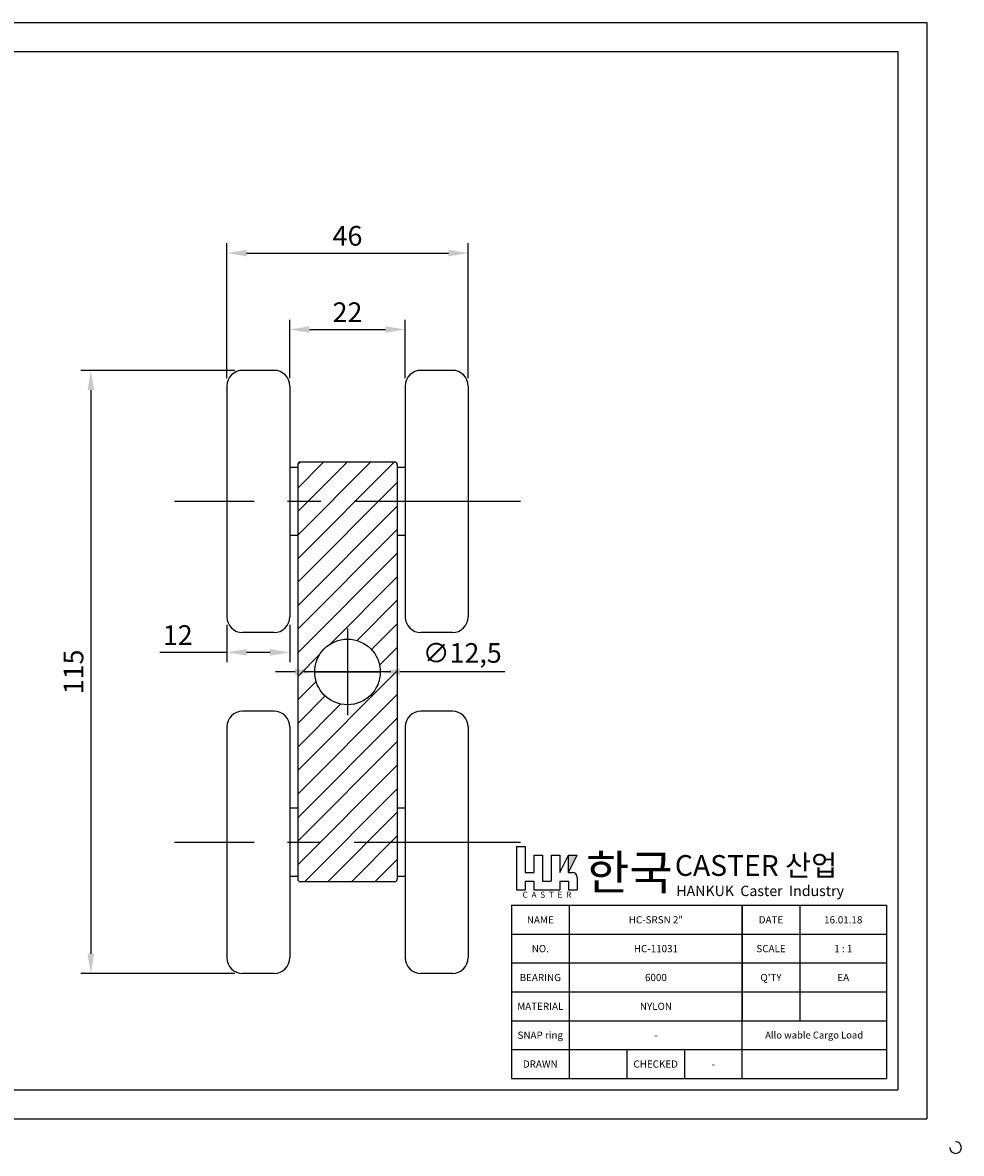
# Model space of a CAD drawing. Units: millimetres. Extents: x 3149 to 3536, y 925 to 1148.
# Drawn here: x 3357 to 3536, y 925 to 1141 of the extents above; entities that cross this region are included whole.
import ezdxf

# ---------------------------------------------------------------- set-up
doc = ezdxf.new("R2010")
doc.units = ezdxf.units.MM
doc.linetypes.add('CENTER', pattern=[50.8, 31.75, -6.35, 6.35, -6.35])
doc.styles.get("Standard").update_dxf_attribs({"font": 'txt.shx', "bigfont": 'whgtxt.shx'})
doc.dimstyles.new('ISO-25', dxfattribs={"dimtxt": 2.5, "dimasz": 2.5, "dimexe": 1.25, "dimexo": 0.625, "dimtad": 1, "dimtxsty": 'Standard', "dimcen": 2.5, "dimclrd": 3, "dimclre": 3, "dimadec": 0, "dimazin": 0, "dimtfac": 1, "dimtmove": 0, "dimatfit": 3, "dimfxl": 0, "dimarcsym": 0})

# ---------------------------------------------------------------- blocks, each defined once
blk = doc.blocks.new('*D2')
at = {"color": 3, "lineweight": -2}
for p, q in [((3409.07, 1017.19), (3405.32, 1017.19)), ((3412.82, 1017.19), (3425.32, 1017.19)), ((3449.07, 1017.19), (3429.07, 1017.19))]:
    blk.add_line(p, q, dxfattribs=at)
at = {"color": 3}
for points in [[(3409.07, 1017.82), (3409.07, 1016.57), (3412.82, 1017.19)], [(3429.07, 1017.82), (3429.07, 1016.57), (3425.32, 1017.19)]]:
    blk.add_solid(points, dxfattribs=at)
at = {"layer": 'Defpoints', "color": 0}
for p in [(3412.82, 1017.19), (3425.32, 1017.19)]:
    blk.add_point(p, dxfattribs=at)
at = {"color": 0, "insert": (3440.95, 1020.32), "char_height": 3.75, "attachment_point": 5}
blk.add_mtext('∅12,5', dxfattribs=at)
blk = doc.blocks.new('*D3')
at = {"color": 3, "lineweight": -2}
for p, q in [((3396.07, 1073.19), (3396.07, 1098.92)), ((3442.07, 1073.19), (3442.07, 1098.92)), ((3399.82, 1097.05), (3438.32, 1097.05))]:
    blk.add_line(p, q, dxfattribs=at)
at = {"color": 3}
for points in [[(3399.82, 1097.67), (3399.82, 1096.42), (3396.07, 1097.05)], [(3438.32, 1097.67), (3438.32, 1096.42), (3442.07, 1097.05)]]:
    blk.add_solid(points, dxfattribs=at)
at = {"layer": 'Defpoints', "color": 0}
for p in [(3442.07, 1097.05), (3396.07, 1071.69), (3442.07, 1071.69)]:
    blk.add_point(p, dxfattribs=at)
at = {"color": 0, "insert": (3419.07, 1099.86), "char_height": 3.75, "attachment_point": 5}
blk.add_mtext('46', dxfattribs=at)
blk = doc.blocks.new('*D4')
at = {"color": 3, "lineweight": -2}
for p, q in [((3408.07, 1073.19), (3408.07, 1084.35)), ((3411.82, 1082.48), (3426.32, 1082.48)), ((3430.07, 1073.19), (3430.07, 1084.35))]:
    blk.add_line(p, q, dxfattribs=at)
at = {"color": 3}
for points in [[(3411.82, 1083.1), (3411.82, 1081.85), (3408.07, 1082.48)], [(3426.32, 1083.1), (3426.32, 1081.85), (3430.07, 1082.48)]]:
    blk.add_solid(points, dxfattribs=at)
at = {"layer": 'Defpoints', "color": 0}
for p in [(3430.07, 1082.48), (3408.07, 1071.69), (3430.07, 1071.69)]:
    blk.add_point(p, dxfattribs=at)
at = {"color": 0, "insert": (3419.07, 1085.29), "char_height": 3.75, "attachment_point": 5}
blk.add_mtext('22', dxfattribs=at)
blk = doc.blocks.new('*D5')
at = {"color": 3, "lineweight": -2}
for p, q in [((3396.07, 1026.19), (3396.07, 1019.04)), ((3408.07, 1026.19), (3408.07, 1019.04)), ((3396.07, 1020.92), (3383.26, 1020.92)), ((3404.32, 1020.92), (3399.82, 1020.92))]:
    blk.add_line(p, q, dxfattribs=at)
at = {"color": 3}
for points in [[(3399.82, 1021.54), (3399.82, 1020.29), (3396.07, 1020.92)], [(3404.32, 1021.54), (3404.32, 1020.29), (3408.07, 1020.92)]]:
    blk.add_solid(points, dxfattribs=at)
at = {"layer": 'Defpoints', "color": 0}
for p in [(3396.07, 1027.69), (3408.07, 1027.69), (3408.07, 1020.92)]:
    blk.add_point(p, dxfattribs=at)
at = {"color": 0, "insert": (3386.7, 1023.73), "char_height": 3.75, "attachment_point": 5}
blk.add_mtext('12', dxfattribs=at)
blk = doc.blocks.new('*D6')
at = {"color": 3, "lineweight": -2}
for p, q in [((3397.57, 1074.69), (3368.25, 1074.69)), ((3370.12, 1070.94), (3370.12, 963.44)), ((3397.57, 959.69), (3368.25, 959.69))]:
    blk.add_line(p, q, dxfattribs=at)
at = {"color": 3}
for points in [[(3369.5, 1070.94), (3370.75, 1070.94), (3370.12, 1074.69)], [(3369.5, 963.44), (3370.75, 963.44), (3370.12, 959.69)]]:
    blk.add_solid(points, dxfattribs=at)
at = {"layer": 'Defpoints', "color": 0}
for p in [(3399.07, 1074.69), (3370.12, 959.69), (3399.07, 959.69)]:
    blk.add_point(p, dxfattribs=at)
at = {"color": 0, "insert": (3367.31, 1017.19), "char_height": 3.75, "attachment_point": 5, "rotation": 90}
blk.add_mtext('115', dxfattribs=at)

msp = doc.modelspace()

# ---------------------------------------------------------------- hatches: boundary and pattern name
h = msp.add_hatch()
h.set_pattern_fill('ANSI31', color=256, style=0)
h.paths.add_polyline_path([(3428.571, 1056.691, 0.4142136), (3428.071, 1057.191), (3410.071, 1057.191, 0.4142136), (3409.571, 1056.691), (3409.571, 1049.691), (3428.571, 1049.691)])
h.paths.add_polyline_path([(3428.571, 1049.691), (3409.571, 1049.691), (3409.571, 984.691), (3428.571, 984.691)])
h.paths.add_polyline_path([(3425.321, 1017.191, -1), (3412.821, 1017.191, -1)], flags=16)
h.paths.add_polyline_path([(3428.571, 984.691), (3409.571, 984.691), (3409.571, 977.691, 0.4142136), (3410.071, 977.191), (3428.071, 977.191, 0.4142136), (3428.571, 977.691)])
msp.add_hatch(color=1).paths.add_polyline_path([(3462.875, 982.261), (3461.225, 982.261), (3461.225, 978.961)])

# ---------------------------------------------------------------- linework, layer by layer
for p, q in [((3155.535, 1140.991), (3529.535, 1140.991)), ((3529.535, 1140.991), (3529.535, 931.991)), ((3161.035, 1135.491), (3524.035, 1135.491)), ((3524.035, 1135.491), (3524.035, 937.491)), ((3405.071, 1074.691), (3399.071, 1074.691)), ((3439.071, 1074.691), (3433.071, 1074.691)), ((3396.071, 1071.691), (3396.071, 1027.691)), ((3408.071, 1071.691), (3408.071, 1027.691)), ((3430.071, 1071.691), (3430.071, 1027.691)), ((3442.071, 1071.691), (3442.071, 1027.691)), ((3409.571, 1056.691), (3409.571, 977.691)), ((3428.071, 1057.191), (3410.071, 1057.191)), ((3428.571, 1056.691), (3428.571, 977.691)), ((3409.571, 1056.191), (3408.071, 1056.191)), ((3430.071, 1056.191), (3428.571, 1056.191)), ((3409.571, 1043.191), (3408.071, 1043.191)), ((3430.071, 1043.191), (3428.571, 1043.191)), ((3405.071, 1024.691), (3399.071, 1024.691)), ((3439.071, 1024.691), (3433.071, 1024.691)), ((3405.071, 1009.691), (3399.071, 1009.691)), ((3439.071, 1009.691), (3433.071, 1009.691)), ((3396.071, 1006.691), (3396.071, 962.691)), ((3408.071, 1006.691), (3408.071, 962.691)), ((3408.071, 1006.691), (3408.071, 978.191)), ((3430.071, 1006.691), (3430.071, 962.691)), ((3430.071, 1006.691), (3430.071, 978.191)), ((3442.071, 1006.691), (3442.071, 962.691)), ((3409.571, 991.191), (3408.071, 991.191)), ((3409.571, 991.191), (3408.071, 991.191)), ((3430.071, 991.191), (3428.571, 991.191)), ((3451.325, 983.911), (3451.325, 975.661)), ((3451.325, 983.911), (3452.975, 983.911)), ((3452.975, 983.911), (3452.975, 978.961)), ((3454.625, 982.261), (3454.625, 978.961)), ((3454.625, 982.261), (3456.275, 982.261)), ((3456.275, 982.261), (3456.275, 977.311)), ((3457.925, 982.261), (3457.925, 977.311)), ((3457.925, 982.261), (3459.575, 982.261)), ((3459.575, 982.261), (3459.575, 978.961)), ((3459.575, 978.961), (3461.225, 982.261)), ((3461.225, 982.261), (3462.875, 982.261)), ((3461.225, 978.961), (3462.875, 982.261)), ((3461.225, 978.961), (3461.225, 982.261)), ((3452.975, 978.961), (3454.625, 978.961)), ((3461.225, 978.961), (3461.885, 978.961)), ((3409.571, 978.191), (3408.071, 978.191)), ((3428.071, 977.191), (3410.071, 977.191)), ((3430.071, 978.191), (3428.571, 978.191)), ((3452.975, 977.311), (3452.975, 975.661)), ((3452.975, 977.311), (3454.625, 977.311)), ((3454.625, 977.311), (3454.625, 975.661)), ((3456.275, 977.311), (3457.925, 977.311)), ((3459.575, 977.311), (3459.575, 975.661)), ((3459.575, 977.311), (3461.225, 977.311)), ((3461.225, 977.311), (3461.225, 975.661)), ((3462.875, 977.971), (3462.875, 975.661)), ((3451.325, 975.661), (3452.975, 975.661)), ((3454.625, 975.661), (3456.275, 975.661)), ((3456.275, 975.661), (3459.575, 975.661)), ((3461.225, 975.661), (3462.875, 975.661)), ((3450.335, 972.691), (3494.335, 972.691)), ((3450.335, 972.691), (3450.335, 939.691)), ((3450.335, 972.691), (3515.015, 972.691)), ((3461.335, 972.691), (3461.335, 939.691)), ((3461.335, 972.691), (3461.335, 939.691)), ((3494.335, 972.691), (3521.835, 972.691)), ((3494.335, 972.691), (3494.335, 950.691)), ((3494.335, 939.691), (3494.335, 972.691)), ((3505.335, 972.691), (3505.335, 950.691)), ((3521.835, 972.691), (3521.835, 939.691)), ((3450.335, 967.191), (3494.335, 967.191)), ((3494.335, 967.191), (3521.835, 967.191)), ((3450.335, 961.691), (3494.335, 961.691)), ((3494.335, 961.691), (3521.835, 961.691)), ((3405.071, 959.691), (3399.071, 959.691)), ((3439.071, 959.691), (3433.071, 959.691)), ((3450.335, 956.191), (3494.335, 956.191)), ((3494.335, 956.191), (3521.835, 956.191)), ((3450.335, 950.691), (3494.335, 950.691)), ((3494.335, 950.691), (3521.835, 950.691)), ((3521.835, 947.391), (3521.835, 939.691)), ((3450.335, 945.191), (3494.335, 945.191)), ((3472.335, 945.191), (3472.335, 939.691)), ((3483.335, 945.191), (3483.335, 939.691)), ((3494.335, 945.191), (3521.835, 945.191)), ((3450.335, 939.691), (3494.335, 939.691)), ((3494.335, 939.691), (3521.835, 939.691)), ((3161.035, 937.491), (3524.035, 937.491)), ((3155.535, 931.991), (3529.535, 931.991))]:
    msp.add_line(p, q)
at = {"color": 1, "linetype": 'CENTER'}
for p, q in [((3452.071, 1049.691), (3386.071, 1049.691)), ((3419.071, 1025.441), (3419.071, 1008.941)), ((3427.321, 1017.191), (3410.821, 1017.191)), ((3452.071, 984.691), (3386.071, 984.691))]:
    msp.add_line(p, q, dxfattribs=at)
msp.add_circle((3419.071, 1017.191), 6.25)
for centre, radius, start, end in [((3399.071, 1071.691), 3, 90, 180), ((3405.071, 1071.691), 3, 0, 90), ((3433.071, 1071.691), 3, 90, 180), ((3439.071, 1071.691), 3, 0, 90), ((3410.071, 1056.691), 0.5, 90, 180), ((3428.071, 1056.691), 0.5, 0, 90), ((3399.071, 1027.691), 3, 180, 270), ((3405.071, 1027.691), 3, 270, 0), ((3433.071, 1027.691), 3, 180, 270), ((3439.071, 1027.691), 3, 270, 0), ((3399.071, 1006.691), 3, 90, 180), ((3405.071, 1006.691), 3, 0, 90), ((3433.071, 1006.691), 3, 90, 180), ((3439.071, 1006.691), 3, 0, 90), ((3461.885, 977.971), 0.99, 0, 90), ((3410.071, 977.691), 0.5, 180, 270), ((3428.071, 977.691), 0.5, 270, 0), ((3399.071, 962.691), 3, 180, 270), ((3405.071, 962.691), 3, 270, 0), ((3433.071, 962.691), 3, 180, 270), ((3439.071, 962.691), 3, 270, 0), ((3535.035, 926.491), 1.1, 180, 90)]:
    msp.add_arc(centre, radius, start, end)

# ---------------------------------------------------------------- texts
at = {"attachment_point": 1}
for s, insert, char_height, width in [('{\\fHYdnkB|b0|i0|c129|p18;한국}', (3464.525, 982.261), 6.6, 16.63693), ('{\\fHYtbrB|b0|i0|c129|p18;\\H0.27778x; \\H3.6x;CASTER 산업}', (3481.162, 982.261), 3.96, 46.15525), ('{\\fHYnamB|b1|i0|c129|p18; HANKUK  Caster  Industry}', (3481.162, 976.431), 1.98, 46.15525)]:
    msp.add_mtext(s, dxfattribs=dict(at, insert=insert, char_height=char_height, width=width))
for s, width, heights, insert, char_height, attachment_point in [('{\\fMalgun Gothic|b1|i0|c129|p50;\\C1;C\\C256;  \\C22;A \\C256; \\C2;S \\C256; \\C3;T \\C256; \\C5;E \\C256; \\C196;R}', 35, [0], (3457.1, 974.136), 1.155, 8), ('NAME', 20, [10], (3455.835, 969.928), 1.375, 5), ('HC-SRSN 2"', 60, [10], (3477.884, 969.928), 1.375, 5), ('DATE', 20, [10], (3499.835, 969.928), 1.375, 5), ('16.01.18', 30, [10], (3513.605, 969.928), 1.375, 5), ('NO.', 20, [10], (3455.835, 964.428), 1.375, 5), ('HC-11031', 60, [10], (3477.884, 964.428), 1.375, 5), ('SCALE', 20, [10], (3499.835, 964.428), 1.375, 5), ('1 : 1', 30, [10], (3513.605, 964.428), 1.375, 5), ('BEARING', 20, [10], (3455.835, 958.928), 1.375, 5), ('6000', 60, [10], (3477.884, 958.928), 1.375, 5), ("Q'TY", 20, [10], (3499.835, 958.928), 1.375, 5), ('EA', 30, [10], (3513.605, 958.928), 1.375, 5), ('MATERIAL', 20, [10], (3455.835, 953.428), 1.375, 5), ('NYLON', 60, [10], (3477.884, 953.428), 1.375, 5), ('SNAP ring', 20, [10], (3455.835, 947.928), 1.375, 5), ('Allo wable Cargo Load', 50.0335, [10], (3508.055, 947.952), 1.32, 5), ('-', 60, [10], (3477.884, 947.928), 1.375, 5), ('DRAWN', 20, [10], (3455.835, 942.428), 1.375, 5), ('CHECKED', 20, [10], (3477.835, 942.428), 1.375, 5), ('-', 20, [10], (3488.835, 942.428), 1.375, 5)]:
    msp.add_mtext_dynamic_manual_height_columns(s, width=width, gutter_width=12.5, heights=heights, dxfattribs=dict(insert=insert, char_height=char_height, attachment_point=attachment_point))

# ---------------------------------------------------------------- dimensions: what is measured, and where the dimension line sits
for base, p1, p2, picture, middle in [((3442.071, 1097.045), (3396.071, 1071.691), (3442.071, 1071.691), '*D3', (3419.071, 1099.858)), ((3430.071, 1082.479), (3408.071, 1071.691), (3430.071, 1071.691), '*D4', (3419.071, 1085.291))]:
    dim = msp.add_linear_dim(base=base, p1=p1, p2=p2, dimstyle='ISO-25', override={"dimscale": 1.5, "dimexo": 1})
    dim.commit()
    dim.dimension.update_dxf_attribs({"geometry": picture, "text_midpoint": middle})
dim = msp.add_linear_dim(base=(3370.123, 959.691), p1=(3399.071, 1074.691), p2=(3399.071, 959.691), angle=90, dimstyle='ISO-25', override={"dimscale": 1.5, "dimexo": 1})
dim.commit()
dim.dimension.update_dxf_attribs({"geometry": '*D6', "text_midpoint": (3367.31, 1017.191)})
dim = msp.add_linear_dim(base=(3408.071, 1020.917), p1=(3396.071, 1027.691), p2=(3408.071, 1027.691), dimstyle='ISO-25', override={"dimscale": 1.5, "dimexo": 1})
dim.commit()
dim.dimension.update_dxf_attribs({"geometry": '*D5', "text_midpoint": (3386.696, 1020.917), "dimtype": 160})
dim = msp.add_diameter_dim_2p(p1=(3412.821, 1017.191), p2=(3425.321, 1017.191), dimstyle='ISO-25', override={"dimscale": 1.5, "dimexo": 1})
dim.commit()
dim.dimension.update_dxf_attribs({"geometry": '*D2', "text_midpoint": (3440.946, 1017.191)})

doc.saveas('drawing.dxf')
